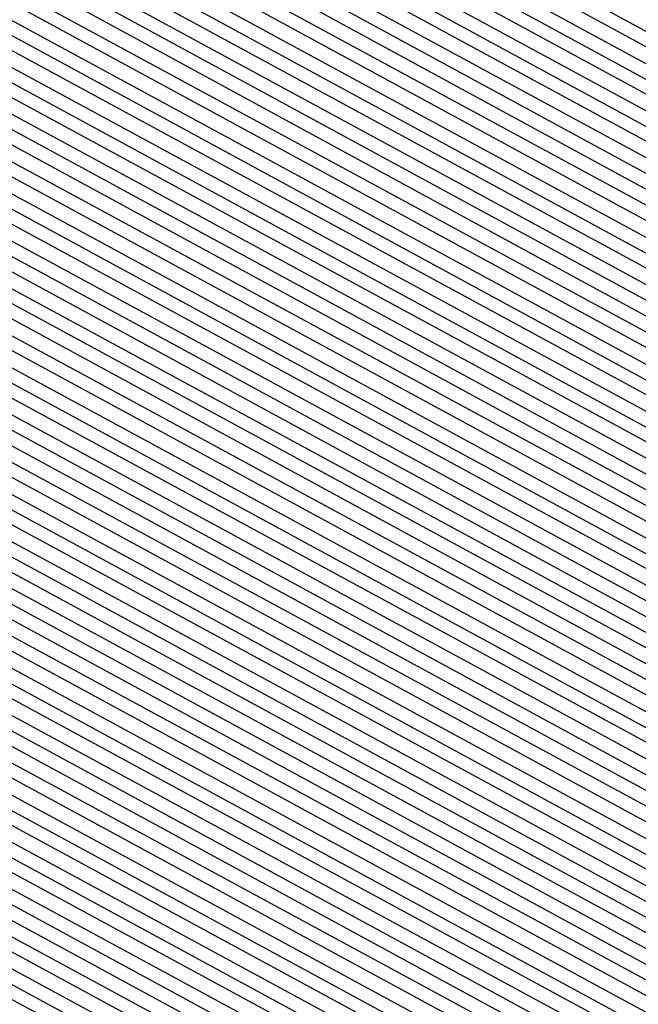
# Model space of a CAD drawing. Units: inches. Extents: x 878723 to 881363, y 7342778 to 7345418.
# Drawn here: x 880025 to 880026, y 7344407 to 7344409 of the extents above; entities that cross this region are included whole.
import ezdxf

# ---------------------------------------------------------------- set-up
doc = ezdxf.new("R2010")
doc.units = ezdxf.units.IN
doc.header["$MEASUREMENT"] = 0
doc.layers.add('Contour_87877342', color=7, linetype='Continuous', true_color=0xa0d95b)

msp = doc.modelspace()

# ---------------------------------------------------------------- linework, layer by layer
at = {"layer": 'Contour_87877342'}
for points in [[(880038.0499, 7344411.9054, 3036), (880038.0158, 7344411.8859, 3036), (880032.0831, 7344407.8869, 3036), (880028.0499, 7344406.1242, 3036), (880024.2926, 7344408.1652, 3036), (880019.4977, 7344410.4699, 3036), (880018.0499, 7344411.1974, 3036), (880017.5543, 7344411.422, 3036), (880017.2052, 7344411.9201, 3036), (880017.3395, 7344412.6281, 3036), (880018.0499, 7344418.6193, 3036), (880018.5211, 7344421.4464, 3036), (880018.4796, 7344421.9201, 3036), (880021.6022, 7344425.4747, 3036), (880022.9132, 7344427.0568, 3036), (880023.4186, 7344427.2863, 3036), (880028.0499, 7344430.0499, 3036), (880031.5338, 7344428.4386, 3036), (880033.858, 7344427.7257, 3036), (880038.0499, 7344424.1759, 3036), (880039.0045, 7344422.8722, 3036), (880039.4318, 7344421.9201, 3036), (880039.3268, 7344420.6408, 3036), (880038.0621, 7344411.9347, 3036)], [(880028.0499, 7344406.1583, 3035), (880024.3146, 7344408.1847, 3035), (880019.4367, 7344410.5333, 3035), (880018.0499, 7344411.2267, 3035), (880017.5739, 7344411.4464, 3035), (880017.2418, 7344411.9201, 3035), (880017.3688, 7344412.5988, 3035), (880018.0499, 7344418.3361, 3035), (880018.5626, 7344421.4074, 3035), (880018.5162, 7344421.9201, 3035), (880021.9049, 7344425.7775, 3035), (880022.9425, 7344427.0275, 3035), (880023.3405, 7344427.213, 3035), (880028.0499, 7344430.0158, 3035), (880031.5924, 7344428.38, 3035), (880033.8263, 7344427.6964, 3035), (880038.0499, 7344424.1173, 3035), (880038.9801, 7344422.8478, 3035), (880039.3976, 7344421.9201, 3035), (880039.2951, 7344420.6749, 3035), (880038.0499, 7344412.1007, 3035), (880038.0206, 7344411.9494, 3035), (880038.0084, 7344411.9201, 3035), (880032.0612, 7344407.9113, 3035)], [(880028.0499, 7344406.1925, 3034), (880024.3366, 7344408.2042, 3034), (880019.3756, 7344410.5919, 3034), (880018.0499, 7344411.2609, 3034), (880017.5958, 7344411.466, 3034), (880017.276, 7344411.9201, 3034), (880017.4005, 7344412.5695, 3034), (880018.0499, 7344418.0578, 3034), (880018.6041, 7344421.3683, 3034), (880018.5529, 7344421.9201, 3034), (880022.2101, 7344426.0802, 3034), (880022.9718, 7344426.9982, 3034), (880023.2648, 7344427.1349, 3034), (880028.0499, 7344429.9865, 3034), (880031.6486, 7344428.3214, 3034), (880033.797, 7344427.6671, 3034), (880038.0499, 7344424.0636, 3034), (880038.9557, 7344422.8234, 3034), (880039.361, 7344421.9201, 3034), (880039.2633, 7344420.7091, 3034), (880038.0499, 7344412.3546, 3034), (880037.9791, 7344411.9933, 3034), (880037.9523, 7344411.9201, 3034), (880032.0368, 7344407.9308, 3034)], [(880028.0499, 7344406.2267, 3033), (880024.3561, 7344408.2286, 3033), (880019.3146, 7344410.6554, 3033), (880018.0499, 7344411.2902, 3033), (880017.6154, 7344411.4855, 3033), (880017.3126, 7344411.9201, 3033), (880017.4298, 7344412.5402, 3033), (880018.0499, 7344417.7745, 3033), (880018.6432, 7344421.3244, 3033), (880018.5895, 7344421.9201, 3033), (880022.5128, 7344426.3829, 3033), (880022.9987, 7344426.9689, 3033), (880023.1867, 7344427.0568, 3033), (880028.0499, 7344429.9523, 3033), (880031.7072, 7344428.2628, 3033), (880033.7653, 7344427.6329, 3033), (880038.0499, 7344424.005, 3033), (880038.9313, 7344422.799, 3033), (880039.3268, 7344421.9201, 3033), (880039.2291, 7344420.7384, 3033), (880038.0499, 7344412.6134, 3033), (880037.9352, 7344412.0324, 3033), (880037.8961, 7344411.9201, 3033), (880032.0148, 7344407.9552, 3033)], [(880028.0499, 7344406.256, 3032), (880024.3781, 7344408.2482, 3032), (880019.2535, 7344410.714, 3032), (880018.0499, 7344411.3195, 3032), (880017.6373, 7344411.5099, 3032), (880017.3493, 7344411.9201, 3032), (880017.4591, 7344412.5109, 3032), (880018.0499, 7344417.4913, 3032), (880018.6847, 7344421.2853, 3032), (880018.6261, 7344421.9201, 3032), (880022.818, 7344426.6857, 3032), (880023.028, 7344426.9445, 3032), (880023.1085, 7344426.9786, 3032), (880028.0499, 7344429.923, 3032), (880031.7658, 7344428.2042, 3032), (880033.7335, 7344427.6036, 3032), (880038.0499, 7344423.9464, 3032), (880038.9069, 7344422.7794, 3032), (880039.2926, 7344421.9201, 3032), (880039.1974, 7344420.7726, 3032), (880038.0499, 7344412.8673, 3032), (880037.8937, 7344412.0763, 3032), (880037.84, 7344411.9201, 3032), (880031.9928, 7344407.9796, 3032)], [(880028.0499, 7344406.2902, 3031), (880024.4, 7344408.2677, 3031), (880019.1925, 7344410.7775, 3031), (880018.0499, 7344411.3488, 3031), (880017.6593, 7344411.5294, 3031), (880017.3834, 7344411.9201, 3031), (880017.4884, 7344412.4816, 3031), (880018.0499, 7344417.2081, 3031), (880018.7238, 7344421.2462, 3031), (880018.6627, 7344421.9201, 3031), (880023.0548, 7344426.9152, 3031), (880028.0499, 7344429.8937, 3031), (880031.8243, 7344428.1456, 3031), (880033.7042, 7344427.5744, 3031), (880038.0499, 7344423.8927, 3031), (880038.8825, 7344422.755, 3031), (880039.256, 7344421.9201, 3031), (880039.1657, 7344420.8068, 3031), (880038.0499, 7344413.1212, 3031), (880037.8522, 7344412.1203, 3031), (880037.7814, 7344411.9201, 3031), (880031.9684, 7344407.9992, 3031)], [(880028.0499, 7344406.3244, 3030), (880024.422, 7344408.2921, 3030), (880019.1315, 7344410.8361, 3030), (880018.0499, 7344411.3781, 3030), (880017.6788, 7344411.549, 3030), (880017.4201, 7344411.9201, 3030), (880017.5201, 7344412.4523, 3030), (880018.0499, 7344416.9298, 3030), (880018.7653, 7344421.2072, 3030), (880018.6993, 7344421.9201, 3030), (880023.0743, 7344426.8956, 3030), (880028.0499, 7344429.8595, 3030), (880031.8829, 7344428.087, 3030), (880033.6725, 7344427.5402, 3030), (880038.0499, 7344423.8341, 3030), (880038.858, 7344422.7306, 3030), (880039.2218, 7344421.9201, 3030), (880039.1339, 7344420.8361, 3030), (880038.0499, 7344413.3751, 3030), (880037.8107, 7344412.1593, 3030), (880037.7252, 7344411.9201, 3030), (880031.9464, 7344408.0236, 3030)], [(880028.0499, 7344406.3585, 3029), (880024.4415, 7344408.3117, 3029), (880019.0704, 7344410.8995, 3029), (880018.0499, 7344411.4122, 3029), (880017.7008, 7344411.5685, 3029), (880017.4542, 7344411.9201, 3029), (880017.5494, 7344412.423, 3029), (880018.0499, 7344416.6466, 3029), (880018.8043, 7344421.1632, 3029), (880018.736, 7344421.9201, 3029), (880023.0939, 7344426.8761, 3029), (880028.0499, 7344429.8302, 3029), (880031.9391, 7344428.0285, 3029), (880033.6408, 7344427.5109, 3029), (880038.0499, 7344423.7755, 3029), (880038.8336, 7344422.7062, 3029), (880039.1876, 7344421.9201, 3029), (880039.0997, 7344420.8703, 3029), (880038.0499, 7344413.6339, 3029), (880037.7667, 7344412.2033, 3029), (880037.6691, 7344411.9201, 3029), (880031.9244, 7344408.048, 3029)], [(880028.0499, 7344406.3878, 3028), (880024.4635, 7344408.3361, 3028), (880019.0094, 7344410.9581, 3028), (880018.0499, 7344411.4415, 3028), (880017.7203, 7344411.5929, 3028), (880017.4909, 7344411.9201, 3028), (880017.5787, 7344412.3888, 3028), (880018.0499, 7344416.3634, 3028), (880018.8458, 7344421.1242, 3028), (880018.7726, 7344421.9201, 3028), (880023.1134, 7344426.8566, 3028), (880028.0499, 7344429.796, 3028), (880031.9977, 7344427.9699, 3028), (880033.6115, 7344427.4816, 3028), (880038.0499, 7344423.7169, 3028), (880038.8092, 7344422.6818, 3028), (880039.151, 7344421.9201, 3028), (880039.068, 7344420.8995, 3028), (880038.0499, 7344413.8878, 3028), (880037.7252, 7344412.2423, 3028), (880037.6105, 7344411.9201, 3028), (880031.9, 7344408.0675, 3028)], [(880028.0499, 7344406.422, 3027), (880024.4855, 7344408.3556, 3027), (880018.9508, 7344411.0216, 3027), (880018.0499, 7344411.4708, 3027), (880017.7423, 7344411.6124, 3027), (880017.525, 7344411.9201, 3027), (880017.608, 7344412.3595, 3027), (880018.0499, 7344416.0851, 3027), (880018.8849, 7344421.0851, 3027), (880018.8117, 7344421.9201, 3027), (880023.1329, 7344426.837, 3027), (880028.0499, 7344429.7667, 3027), (880032.0563, 7344427.9161, 3027), (880033.5797, 7344427.4474, 3027), (880038.0499, 7344423.6632, 3027), (880038.7872, 7344422.6574, 3027), (880039.1168, 7344421.9201, 3027), (880039.0363, 7344420.9337, 3027), (880038.0499, 7344414.1417, 3027), (880037.6837, 7344412.2863, 3027), (880037.5543, 7344411.9201, 3027), (880031.8781, 7344408.0919, 3027)], [(880028.0499, 7344406.4562, 3026), (880024.505, 7344408.3751, 3026), (880018.8898, 7344411.0802, 3026), (880018.0499, 7344411.5001, 3026), (880017.7618, 7344411.632, 3026), (880017.5617, 7344411.9201, 3026), (880017.6373, 7344412.3302, 3026), (880018.0499, 7344415.8019, 3026), (880018.9264, 7344421.046, 3026), (880018.8483, 7344421.9201, 3026), (880023.1525, 7344426.8175, 3026), (880028.0499, 7344429.7374, 3026), (880032.1149, 7344427.8576, 3026), (880033.548, 7344427.4181, 3026), (880038.0499, 7344423.6046, 3026), (880038.7628, 7344422.6329, 3026), (880039.0826, 7344421.9201, 3026), (880039.0045, 7344420.9679, 3026), (880038.0499, 7344414.3956, 3026), (880037.6422, 7344412.3302, 3026), (880037.4982, 7344411.9201, 3026), (880031.8536, 7344408.1163, 3026)], [(880028.0499, 7344406.4855, 3025), (880024.527, 7344408.3995, 3025), (880018.8287, 7344411.1437, 3025), (880018.0499, 7344411.5343, 3025), (880017.7838, 7344411.6515, 3025), (880017.5958, 7344411.9201, 3025), (880017.6691, 7344412.3009, 3025), (880018.0499, 7344415.5187, 3025), (880018.9655, 7344421.0021, 3025), (880018.8849, 7344421.9201, 3025), (880023.172, 7344426.798, 3025), (880028.0499, 7344429.7033, 3025), (880032.171, 7344427.799, 3025), (880033.5187, 7344427.3888, 3025), (880038.0499, 7344423.546, 3025), (880038.7384, 7344422.6085, 3025), (880039.046, 7344421.9201, 3025), (880038.9703, 7344420.9972, 3025), (880038.0499, 7344414.6544, 3025), (880037.5983, 7344412.3693, 3025), (880037.442, 7344411.9201, 3025), (880031.8317, 7344408.1359, 3025)], [(880028.0499, 7344406.5197, 3024), (880024.549, 7344408.4191, 3024), (880018.7677, 7344411.2023, 3024), (880018.0499, 7344411.5636, 3024), (880017.8034, 7344411.6759, 3024), (880017.6325, 7344411.9201, 3024), (880017.6984, 7344412.2716, 3024), (880018.0499, 7344415.2355, 3024), (880019.007, 7344420.963, 3024), (880018.9215, 7344421.9201, 3024), (880023.1915, 7344426.7785, 3024), (880028.0499, 7344429.674, 3024), (880032.2296, 7344427.7404, 3024), (880033.4869, 7344427.3546, 3024), (880038.0499, 7344423.4923, 3024), (880038.714, 7344422.5841, 3024), (880039.0118, 7344421.9201, 3024), (880038.9386, 7344421.0314, 3024), (880038.0499, 7344414.9083, 3024), (880037.5568, 7344412.4132, 3024), (880037.3834, 7344411.9201, 3024), (880031.8097, 7344408.1603, 3024)], [(880028.0499, 7344406.5538, 3023), (880024.5709, 7344408.4386, 3023), (880018.7067, 7344411.2658, 3023), (880018.0499, 7344411.5929, 3023), (880017.8253, 7344411.6954, 3023), (880017.6666, 7344411.9201, 3023), (880017.7277, 7344412.2423, 3023), (880018.0499, 7344414.9572, 3023), (880019.046, 7344420.924, 3023), (880018.9581, 7344421.9201, 3023), (880023.2111, 7344426.7589, 3023), (880028.0499, 7344429.6447, 3023), (880032.2882, 7344427.6818, 3023), (880033.4552, 7344427.3253, 3023), (880038.0499, 7344423.4337, 3023), (880038.6896, 7344422.5597, 3023), (880038.9777, 7344421.9201, 3023), (880038.9069, 7344421.0656, 3023), (880038.0499, 7344415.1622, 3023), (880037.5153, 7344412.4572, 3023), (880037.3273, 7344411.9201, 3023), (880031.7853, 7344408.1847, 3023)], [(880028.0499, 7344406.588, 3022), (880024.5905, 7344408.463, 3022), (880018.6456, 7344411.3244, 3022), (880018.0499, 7344411.6222, 3022), (880017.8473, 7344411.715, 3022), (880017.7033, 7344411.9201, 3022), (880017.757, 7344412.213, 3022), (880018.0499, 7344414.674, 3022), (880019.0875, 7344420.8849, 3022), (880018.9948, 7344421.9201, 3022), (880023.2306, 7344426.7394, 3022), (880028.0499, 7344429.6105, 3022), (880032.3468, 7344427.6232, 3022), (880033.4259, 7344427.296, 3022), (880038.0499, 7344423.3751, 3022), (880038.6652, 7344422.5353, 3022), (880038.941, 7344421.9201, 3022), (880038.8751, 7344421.0949, 3022), (880038.0499, 7344415.4161, 3022), (880037.4738, 7344412.4962, 3022), (880037.2711, 7344411.9201, 3022), (880031.7633, 7344408.2091, 3022)], [(880028.0499, 7344406.6173, 3021), (880024.6124, 7344408.4826, 3021), (880018.5846, 7344411.3878, 3021), (880018.0499, 7344411.6515, 3021), (880017.8668, 7344411.7394, 3021), (880017.7399, 7344411.9201, 3021), (880017.7887, 7344412.1837, 3021), (880018.0499, 7344414.3908, 3021), (880019.1266, 7344420.841, 3021), (880019.0314, 7344421.9201, 3021), (880023.2501, 7344426.7199, 3021), (880028.0499, 7344429.5812, 3021), (880032.4054, 7344427.5646, 3021), (880033.3942, 7344427.2619, 3021), (880038.0499, 7344423.3214, 3021), (880038.6408, 7344422.5109, 3021), (880038.9069, 7344421.9201, 3021), (880038.8409, 7344421.129, 3021), (880038.0499, 7344415.6749, 3021), (880037.4298, 7344412.5402, 3021), (880037.2125, 7344411.9201, 3021), (880031.7413, 7344408.2286, 3021)], [(880028.0499, 7344406.6515, 3020), (880024.6344, 7344408.5021, 3020), (880018.5236, 7344411.4464, 3020), (880018.0499, 7344411.6857, 3020), (880017.8888, 7344411.7589, 3020), (880017.7741, 7344411.9201, 3020), (880017.818, 7344412.1544, 3020), (880018.0499, 7344414.1076, 3020), (880019.1681, 7344420.8019, 3020), (880019.068, 7344421.9201, 3020), (880023.2697, 7344426.7003, 3020), (880028.0499, 7344429.547, 3020), (880032.4616, 7344427.506, 3020), (880033.3624, 7344427.2326, 3020), (880038.0499, 7344423.2628, 3020), (880038.6163, 7344422.4865, 3020), (880038.8727, 7344421.9201, 3020), (880038.8092, 7344421.1583, 3020), (880038.0499, 7344415.9288, 3020), (880037.3883, 7344412.5792, 3020), (880037.1564, 7344411.9201, 3020), (880031.7169, 7344408.2531, 3020)], [(880028.0499, 7344406.6857, 3019), (880024.6564, 7344408.5265, 3019), (880018.4625, 7344411.5099, 3019), (880018.0499, 7344411.715, 3019), (880017.9083, 7344411.7785, 3019), (880017.8107, 7344411.9201, 3019), (880017.8473, 7344412.1203, 3019), (880018.0499, 7344413.8292, 3019), (880019.2072, 7344420.7628, 3019), (880019.1046, 7344421.9201, 3019), (880023.2892, 7344426.6808, 3019), (880028.0499, 7344429.5177, 3019), (880032.5201, 7344427.4474, 3019), (880033.3331, 7344427.2033, 3019), (880038.0499, 7344423.2042, 3019), (880038.5919, 7344422.462, 3019), (880038.8361, 7344421.9201, 3019), (880038.7775, 7344421.1925, 3019), (880038.0499, 7344416.1828, 3019), (880037.3468, 7344412.6232, 3019), (880037.1002, 7344411.9201, 3019), (880031.695, 7344408.2775, 3019)], [(880028.0499, 7344406.7199, 3018), (880024.6759, 7344408.546, 3018), (880018.4015, 7344411.5685, 3018), (880018.0499, 7344411.7443, 3018), (880017.9303, 7344411.798, 3018), (880017.8449, 7344411.9201, 3018), (880017.8766, 7344412.091, 3018), (880018.0499, 7344413.546, 3018), (880019.2487, 7344420.7189, 3018), (880019.1412, 7344421.9201, 3018), (880023.3087, 7344426.6613, 3018), (880028.0499, 7344429.4884, 3018), (880032.5787, 7344427.3937, 3018), (880033.3014, 7344427.1691, 3018), (880038.0499, 7344423.1456, 3018), (880038.57, 7344422.4376, 3018), (880038.8019, 7344421.9201, 3018), (880038.7457, 7344421.2267, 3018), (880038.0499, 7344416.4367, 3018), (880037.3053, 7344412.6671, 3018), (880037.0441, 7344411.9201, 3018), (880031.6705, 7344408.297, 3018)], [(880028.0499, 7344406.7492, 3017), (880024.6979, 7344408.5704, 3017), (880018.3405, 7344411.632, 3017), (880017.9498, 7344411.8224, 3017), (880017.8815, 7344411.9201, 3017), (880017.9083, 7344412.0617, 3017), (880018.0499, 7344413.2628, 3017), (880019.2902, 7344420.6798, 3017), (880019.1779, 7344421.9201, 3017), (880023.3283, 7344426.6417, 3017), (880028.0499, 7344429.4542, 3017), (880032.6373, 7344427.3351, 3017), (880033.2697, 7344427.1398, 3017), (880038.0499, 7344423.0919, 3017), (880038.5455, 7344422.4132, 3017), (880038.7677, 7344421.9201, 3017), (880038.7116, 7344421.256, 3017), (880038.0499, 7344416.6954, 3017), (880037.2638, 7344412.7062, 3017), (880036.9855, 7344411.9201, 3017), (880031.6486, 7344408.3214, 3017)], [(880028.0499, 7344406.7833, 3016), (880024.7199, 7344408.59, 3016), (880018.2794, 7344411.6906, 3016), (880018.0499, 7344411.8078, 3016), (880017.9718, 7344411.8419, 3016), (880017.9157, 7344411.9201, 3016), (880017.9376, 7344412.0324, 3016), (880018.0499, 7344412.9796, 3016), (880019.3292, 7344420.6408, 3016), (880019.2145, 7344421.9201, 3016), (880023.3478, 7344426.6222, 3016), (880028.0499, 7344429.4249, 3016), (880032.6935, 7344427.2765, 3016), (880033.2404, 7344427.1105, 3016), (880038.0499, 7344423.0333, 3016), (880038.5211, 7344422.3888, 3016), (880038.7311, 7344421.9201, 3016), (880038.6798, 7344421.2902, 3016), (880038.0499, 7344416.9494, 3016), (880037.2199, 7344412.7501, 3016), (880036.9293, 7344411.9201, 3016), (880031.6266, 7344408.3458, 3016)], [(880028.0499, 7344406.8175, 3015), (880024.7418, 7344408.6095, 3015), (880018.2184, 7344411.754, 3015), (880018.0499, 7344411.837, 3015), (880017.9913, 7344411.8615, 3015), (880017.9523, 7344411.9201, 3015), (880017.9669, 7344412.0031, 3015), (880018.0499, 7344412.7013, 3015), (880019.3707, 7344420.6017, 3015), (880019.2511, 7344421.9201, 3015), (880023.3673, 7344426.6027, 3015), (880028.0499, 7344429.3908, 3015), (880032.7521, 7344427.2179, 3015), (880033.2086, 7344427.0763, 3015), (880038.0499, 7344422.9747, 3015), (880038.4967, 7344422.3644, 3015), (880038.6969, 7344421.9201, 3015), (880038.6481, 7344421.3244, 3015), (880038.0499, 7344417.2033, 3015), (880037.1784, 7344412.7892, 3015), (880036.8732, 7344411.9201, 3015), (880031.6022, 7344408.3654, 3015)], [(880028.0499, 7344406.8517, 3014), (880024.7614, 7344408.6339, 3014), (880018.1574, 7344411.8126, 3014), (880018.0499, 7344411.8663, 3014), (880018.0133, 7344411.881, 3014), (880017.9865, 7344411.9201, 3014), (880017.9962, 7344411.9738, 3014), (880018.0499, 7344412.4181, 3014), (880019.4098, 7344420.5578, 3014), (880019.2877, 7344421.9201, 3014), (880023.3868, 7344426.5831, 3014), (880028.0499, 7344429.3615, 3014), (880032.8107, 7344427.1593, 3014), (880033.1769, 7344427.047, 3014), (880038.0499, 7344422.921, 3014), (880038.4723, 7344422.34, 3014), (880038.6627, 7344421.9201, 3014), (880038.6163, 7344421.3536, 3014), (880038.0499, 7344417.4572, 3014), (880037.1368, 7344412.8331, 3014), (880036.8146, 7344411.9201, 3014), (880031.5802, 7344408.3898, 3014)], [(880028.0499, 7344406.881, 3013), (880024.7833, 7344408.6535, 3013), (880018.0963, 7344411.8712, 3013), (880018.0328, 7344411.9054, 3013), (880018.0231, 7344411.9201, 3013), (880018.028, 7344411.9445, 3013), (880018.0499, 7344412.1349, 3013), (880019.4513, 7344420.5187, 3013), (880019.3243, 7344421.9201, 3013), (880023.4064, 7344426.5636, 3013), (880028.0499, 7344429.3322, 3013), (880032.8693, 7344427.1007, 3013), (880033.1476, 7344427.0177, 3013), (880038.0499, 7344422.8624, 3013), (880038.4479, 7344422.3204, 3013), (880038.6261, 7344421.9201, 3013), (880038.5822, 7344421.3878, 3013), (880038.0499, 7344417.716, 3013), (880037.0953, 7344412.8771, 3013), (880036.7584, 7344411.9201, 3013), (880031.5558, 7344408.4142, 3013)], [(880028.0499, 7344406.9152, 3012), (880024.8053, 7344408.673, 3012), (880018.0646, 7344411.9201, 3012), (880018.0621, 7344411.9347, 3012), (880019.4904, 7344420.4796, 3012), (880019.361, 7344421.9201, 3012), (880023.4259, 7344426.5441, 3012), (880028.0499, 7344429.298, 3012), (880032.9279, 7344427.0421, 3012), (880033.1159, 7344426.9835, 3012), (880038.0499, 7344422.8038, 3012), (880038.4235, 7344422.296, 3012), (880038.5919, 7344421.9201, 3012), (880038.5504, 7344421.4171, 3012), (880038.0499, 7344417.9699, 3012), (880037.0514, 7344412.9161, 3012), (880036.7023, 7344411.9201, 3012), (880031.5338, 7344408.4337, 3012)], [(880028.0499, 7344406.9494, 3011), (880024.8248, 7344408.6974, 3011), (880018.1305, 7344411.9201, 3011), (880018.1207, 7344411.9884, 3011), (880019.5319, 7344420.4406, 3011), (880019.3976, 7344421.9201, 3011), (880023.4454, 7344426.5245, 3011), (880028.0499, 7344429.2687, 3011), (880032.984, 7344426.9835, 3011), (880033.0841, 7344426.9542, 3011), (880038.0499, 7344422.7453, 3011), (880038.3991, 7344422.2716, 3011), (880038.5577, 7344421.9201, 3011), (880038.5187, 7344421.4513, 3011), (880038.0499, 7344418.2238, 3011), (880037.0099, 7344412.9601, 3011), (880036.6461, 7344411.9201, 3011), (880031.5118, 7344408.4581, 3011)], [(880028.0499, 7344406.9786, 3010), (880024.8468, 7344408.7169, 3010), (880018.1964, 7344411.9201, 3010), (880018.1769, 7344412.047, 3010), (880019.5709, 7344420.3966, 3010), (880019.4342, 7344421.9201, 3010), (880023.465, 7344426.505, 3010), (880028.0499, 7344429.2345, 3010), (880033.0426, 7344426.9249, 3010), (880033.0548, 7344426.9249, 3010), (880038.0499, 7344422.6915, 3010), (880038.3746, 7344422.2472, 3010), (880038.5211, 7344421.9201, 3010), (880038.4869, 7344421.4855, 3010), (880038.0499, 7344418.4826, 3010), (880036.9684, 7344413.004, 3010), (880036.5875, 7344411.9201, 3010), (880031.4874, 7344408.4826, 3010)], [(880028.0499, 7344407.0128, 3009), (880024.8688, 7344408.7365, 3009), (880018.2623, 7344411.9201, 3009), (880018.233, 7344412.1007, 3009), (880019.6124, 7344420.3576, 3009), (880019.4708, 7344421.9201, 3009), (880023.4845, 7344426.4855, 3009), (880028.0499, 7344429.2052, 3009), (880033.0304, 7344426.9005, 3009), (880033.3795, 7344426.5929, 3009), (880038.0499, 7344422.6329, 3009), (880038.3502, 7344422.2228, 3009), (880038.4869, 7344421.9201, 3009), (880038.4528, 7344421.5148, 3009), (880038.0499, 7344418.7365, 3009), (880036.9269, 7344413.0431, 3009), (880036.5314, 7344411.9201, 3009), (880031.4655, 7344408.507, 3009)], [(880028.0499, 7344407.047, 3008), (880024.8908, 7344408.7609, 3008), (880018.3283, 7344411.9201, 3008), (880018.2892, 7344412.1593, 3008), (880019.6515, 7344420.3185, 3008), (880019.5075, 7344421.9201, 3008), (880023.504, 7344426.466, 3008), (880028.0499, 7344429.1759, 3008), (880033.0109, 7344426.881, 3008), (880033.7531, 7344426.2169, 3008), (880038.0499, 7344422.5744, 3008), (880038.3283, 7344422.1984, 3008), (880038.4528, 7344421.9201, 3008), (880038.421, 7344421.549, 3008), (880038.0499, 7344418.9904, 3008), (880036.8829, 7344413.087, 3008), (880036.4752, 7344411.9201, 3008), (880031.4435, 7344408.5265, 3008)], [(880028.0499, 7344407.0812, 3007), (880024.9103, 7344408.7804, 3007), (880018.3942, 7344411.9201, 3007), (880018.3453, 7344412.2179, 3007), (880019.693, 7344420.2794, 3007), (880019.5441, 7344421.9201, 3007), (880023.5236, 7344426.4464, 3007), (880028.0499, 7344429.1417, 3007), (880032.9889, 7344426.8566, 3007), (880034.1266, 7344425.841, 3007), (880038.0499, 7344422.5206, 3007), (880038.3038, 7344422.174, 3007), (880038.4161, 7344421.9201, 3007), (880038.3893, 7344421.5831, 3007), (880038.0499, 7344419.2443, 3007), (880036.8414, 7344413.1261, 3007), (880036.4166, 7344411.9201, 3007), (880031.4191, 7344408.5509, 3007)], [(880028.0499, 7344407.1105, 3006), (880024.9323, 7344408.8048, 3006), (880018.4601, 7344411.9201, 3006), (880018.4015, 7344412.2716, 3006), (880019.7321, 7344420.2355, 3006), (880019.5831, 7344421.9201, 3006), (880023.5431, 7344426.4269, 3006), (880028.0499, 7344429.1124, 3006), (880032.9669, 7344426.837, 3006), (880034.5026, 7344425.4699, 3006), (880038.0499, 7344422.462, 3006), (880038.2794, 7344422.1495, 3006), (880038.382, 7344421.9201, 3006), (880038.3576, 7344421.6124, 3006), (880038.0499, 7344419.5031, 3006), (880036.7999, 7344413.1701, 3006), (880036.3605, 7344411.9201, 3006), (880031.3971, 7344408.5753, 3006)], [(880028.0499, 7344407.1447, 3005), (880024.9542, 7344408.8244, 3005), (880018.5236, 7344411.9201, 3005), (880018.4601, 7344412.3302, 3005), (880019.7736, 7344420.1964, 3005), (880019.6198, 7344421.9201, 3005), (880023.5626, 7344426.4074, 3005), (880028.0499, 7344429.0783, 3005), (880032.945, 7344426.8175, 3005), (880034.8761, 7344425.0939, 3005), (880038.0499, 7344422.4035, 3005), (880038.255, 7344422.1251, 3005), (880038.3478, 7344421.9201, 3005), (880038.3234, 7344421.6466, 3005), (880038.0499, 7344419.757, 3005), (880036.7584, 7344413.214, 3005), (880036.3043, 7344411.9201, 3005), (880031.3727, 7344408.5949, 3005)], [(880028.0499, 7344407.1788, 3004), (880024.9762, 7344408.8439, 3004), (880018.5895, 7344411.9201, 3004), (880018.5162, 7344412.3839, 3004), (880019.8126, 7344420.1574, 3004), (880019.6564, 7344421.9201, 3004), (880023.5822, 7344426.3878, 3004), (880028.0499, 7344429.049, 3004), (880032.9254, 7344426.7931, 3004), (880035.2496, 7344424.7179, 3004), (880038.0499, 7344422.3497, 3004), (880038.2306, 7344422.1007, 3004), (880038.3112, 7344421.9201, 3004), (880038.2916, 7344421.6759, 3004), (880038.0499, 7344420.0109, 3004), (880036.7145, 7344413.2531, 3004), (880036.2482, 7344411.9201, 3004), (880031.3507, 7344408.6193, 3004)], [(880028.0499, 7344407.213, 3003), (880024.9957, 7344408.8683, 3003), (880018.6554, 7344411.9201, 3003), (880018.5724, 7344412.4425, 3003), (880019.8541, 7344420.1183, 3003), (880019.693, 7344421.9201, 3003), (880023.6017, 7344426.3683, 3003), (880028.0499, 7344429.0197, 3003), (880032.9034, 7344426.7736, 3003), (880035.6256, 7344424.3468, 3003), (880038.0499, 7344422.2911, 3003), (880038.2062, 7344422.0763, 3003), (880038.277, 7344421.9201, 3003), (880038.2599, 7344421.7101, 3003), (880038.0499, 7344420.2648, 3003), (880036.673, 7344413.297, 3003), (880036.1896, 7344411.9201, 3003), (880031.3287, 7344408.6437, 3003)], [(880028.0499, 7344407.2423, 3002), (880025.0177, 7344408.8878, 3002), (880018.7213, 7344411.9201, 3002), (880018.6285, 7344412.5011, 3002), (880019.8956, 7344420.0744, 3002), (880019.7296, 7344421.9201, 3002), (880023.6212, 7344426.3488, 3002), (880028.0499, 7344428.9855, 3002), (880032.8815, 7344426.754, 3002), (880035.9992, 7344423.9708, 3002), (880038.0499, 7344422.2326, 3002), (880038.1818, 7344422.0519, 3002), (880038.2428, 7344421.9201, 3002), (880038.2282, 7344421.7443, 3002), (880038.0499, 7344420.5236, 3002), (880036.6315, 7344413.341, 3002), (880036.1334, 7344411.9201, 3002), (880031.3043, 7344408.6632, 3002)], [(880028.0499, 7344407.2765, 3001), (880025.0397, 7344408.9074, 3001), (880018.7872, 7344411.9201, 3001), (880018.6847, 7344412.5548, 3001), (880019.9347, 7344420.0353, 3001), (880019.7662, 7344421.9201, 3001), (880023.6408, 7344426.3292, 3001), (880028.0499, 7344428.9562, 3001), (880032.8595, 7344426.7296, 3001), (880036.3727, 7344423.5949, 3001), (880038.0499, 7344422.174, 3001), (880038.1574, 7344422.0275, 3001), (880038.2062, 7344421.9201, 3001), (880038.194, 7344421.7736, 3001), (880038.0499, 7344420.7775, 3001), (880036.59, 7344413.38, 3001), (880036.0773, 7344411.9201, 3001), (880031.2824, 7344408.6876, 3001)], [(880028.0499, 7344407.3107, 3000), (880025.0617, 7344408.9318, 3000), (880018.8532, 7344411.9201, 3000), (880018.7409, 7344412.6134, 3000), (880019.9762, 7344419.9962, 3000), (880019.8029, 7344421.9201, 3000), (880023.6603, 7344426.3097, 3000), (880028.0499, 7344428.9269, 3000), (880032.84, 7344426.7101, 3000), (880036.7462, 7344423.2238, 3000), (880038.0499, 7344422.1203, 3000), (880038.1329, 7344422.0031, 3000), (880038.172, 7344421.9201, 3000), (880038.1622, 7344421.8078, 3000), (880038.0499, 7344421.0314, 3000), (880036.5485, 7344413.424, 3000), (880036.0187, 7344411.9201, 3000), (880031.2604, 7344408.712, 3000)], [(880028.0499, 7344407.3449, 2999), (880025.0812, 7344408.9513, 2999), (880018.9191, 7344411.9201, 2999), (880018.7994, 7344412.6671, 2999), (880020.0153, 7344419.9523, 2999), (880019.8395, 7344421.9201, 2999), (880023.6798, 7344426.2902, 2999), (880028.0499, 7344428.8927, 2999), (880032.818, 7344426.6857, 2999), (880037.1222, 7344422.8478, 2999), (880038.0499, 7344422.0617, 2999), (880038.111, 7344421.9786, 2999), (880038.1378, 7344421.9201, 2999), (880038.1305, 7344421.8419, 2999), (880038.0499, 7344421.2853, 2999), (880036.5045, 7344413.463, 2999), (880035.9625, 7344411.9201, 2999), (880031.236, 7344408.7316, 2999)], [(880028.0499, 7344407.3742, 2998), (880025.1032, 7344408.9757, 2998), (880018.985, 7344411.9201, 2998), (880018.8556, 7344412.7257, 2998), (880020.0568, 7344419.9132, 2998), (880019.8761, 7344421.9201, 2998), (880023.6993, 7344426.2706, 2998), (880028.0499, 7344428.8634, 2998), (880032.796, 7344426.6661, 2998), (880037.4957, 7344422.4767, 2998), (880038.0499, 7344422.0031, 2998), (880038.0866, 7344421.9542, 2998), (880038.1012, 7344421.9201, 2998), (880038.0988, 7344421.8712, 2998), (880038.0499, 7344421.5441, 2998), (880036.463, 7344413.507, 2998), (880035.9064, 7344411.9201, 2998), (880031.214, 7344408.756, 2998)], [(880028.0499, 7344407.4083, 2997), (880025.1251, 7344408.9953, 2997), (880019.0485, 7344411.9201, 2997), (880018.9118, 7344412.7794, 2997), (880020.0958, 7344419.8742, 2997), (880019.9127, 7344421.9201, 2997), (880023.7189, 7344426.2511, 2997), (880028.0499, 7344428.8292, 2997), (880032.7741, 7344426.6466, 2997), (880037.8693, 7344422.1007, 2997), (880038.0499, 7344421.9494, 2997), (880038.067, 7344421.9201, 2997), (880038.0499, 7344421.798, 2997), (880036.4215, 7344413.5509, 2997), (880035.8502, 7344411.9201, 2997), (880031.1896, 7344408.7804, 2997)], [(880028.0499, 7344407.4425, 2996), (880025.1471, 7344409.0148, 2996), (880019.1144, 7344411.9201, 2996), (880018.9679, 7344412.838, 2996), (880020.1373, 7344419.8351, 2996), (880019.9493, 7344421.9201, 2996), (880023.7384, 7344426.2316, 2996), (880028.0499, 7344428.7999, 2996), (880032.7545, 7344426.6222, 2996), (880038.0255, 7344421.9201, 2996), (880038.0182, 7344421.8859, 2996), (880036.38, 7344413.59, 2996), (880035.7916, 7344411.9201, 2996), (880031.1676, 7344408.7999, 2996)], [(880028.0499, 7344407.4767, 2995), (880025.1666, 7344409.0392, 2995), (880019.1803, 7344411.9201, 2995), (880019.0241, 7344412.8966, 2995), (880020.1764, 7344419.7911, 2995), (880019.986, 7344421.9201, 2995), (880023.7579, 7344426.212, 2995), (880028.0499, 7344428.7706, 2995), (880032.7326, 7344426.6027, 2995), (880037.9816, 7344421.9201, 2995), (880037.9547, 7344421.8224, 2995), (880036.3361, 7344413.6339, 2995), (880035.7355, 7344411.9201, 2995), (880031.1456, 7344408.8244, 2995)], [(880028.0499, 7344407.506, 2994), (880025.1886, 7344409.0587, 2994), (880019.2462, 7344411.9201, 2994), (880019.0802, 7344412.9503, 2994), (880020.2179, 7344419.7521, 2994), (880020.0226, 7344421.9201, 2994), (880023.7775, 7344426.1925, 2994), (880028.0499, 7344428.7365, 2994), (880032.7106, 7344426.5831, 2994), (880037.9352, 7344421.9201, 2994), (880037.8912, 7344421.7638, 2994), (880036.2946, 7344413.673, 2994), (880035.6793, 7344411.9201, 2994), (880031.1212, 7344408.8488, 2994)], [(880028.0499, 7344407.5402, 2993), (880025.2106, 7344409.0783, 2993), (880019.3121, 7344411.9201, 2993), (880019.1388, 7344413.0089, 2993), (880020.257, 7344419.713, 2993), (880020.0592, 7344421.9201, 2993), (880023.797, 7344426.173, 2993), (880028.0499, 7344428.7072, 2993), (880032.691, 7344426.5587, 2993), (880037.8912, 7344421.9201, 2993), (880037.8278, 7344421.7003, 2993), (880036.2531, 7344413.7169, 2993), (880035.6207, 7344411.9201, 2993), (880031.0993, 7344408.8732, 2993)], [(880028.0499, 7344407.5744, 2992), (880025.2301, 7344409.1027, 2992), (880019.3781, 7344411.9201, 2992), (880019.195, 7344413.0626, 2992), (880020.2985, 7344419.674, 2992), (880020.0958, 7344421.9201, 2992), (880023.8165, 7344426.1535, 2992), (880028.0499, 7344428.673, 2992), (880032.6691, 7344426.5392, 2992), (880037.8449, 7344421.9201, 2992), (880037.7667, 7344421.6369, 2992), (880036.2116, 7344413.7609, 2992), (880035.5646, 7344411.9201, 2992), (880031.0773, 7344408.8927, 2992)], [(880028.0499, 7344407.6036, 2991), (880025.2521, 7344409.1222, 2991), (880019.444, 7344411.9201, 2991), (880019.2511, 7344413.1212, 2991), (880020.3375, 7344419.63, 2991), (880020.1325, 7344421.9201, 2991), (880023.8361, 7344426.1339, 2991), (880028.0499, 7344428.6437, 2991), (880032.6471, 7344426.5197, 2991), (880037.8009, 7344421.9201, 2991), (880037.7033, 7344421.5734, 2991), (880036.1676, 7344413.7999, 2991), (880035.5084, 7344411.9201, 2991), (880031.0529, 7344408.9171, 2991)], [(880028.0499, 7344407.6378, 2990), (880025.2741, 7344409.1417, 2990), (880019.5099, 7344411.9201, 2990), (880019.3073, 7344413.1798, 2990), (880020.379, 7344419.591, 2990), (880020.1691, 7344421.9201, 2990), (880023.8556, 7344426.1144, 2990), (880028.0499, 7344428.6144, 2990), (880032.6251, 7344426.4953, 2990), (880037.7545, 7344421.9201, 2990), (880037.6398, 7344421.5099, 2990), (880036.1261, 7344413.8439, 2990), (880035.4523, 7344411.9201, 2990), (880031.0309, 7344408.9415, 2990)], [(880028.0499, 7344407.672, 2989), (880025.296, 7344409.1661, 2989), (880019.5734, 7344411.9201, 2989), (880019.3634, 7344413.2335, 2989), (880020.4181, 7344419.5519, 2989), (880020.2057, 7344421.9201, 2989), (880023.8751, 7344426.0949, 2989), (880028.0499, 7344428.5802, 2989), (880032.6056, 7344426.4757, 2989), (880037.7106, 7344421.9201, 2989), (880037.5787, 7344421.4464, 2989), (880036.0846, 7344413.8878, 2989), (880035.3937, 7344411.9201, 2989), (880031.0065, 7344408.9611, 2989)], [(880028.0499, 7344407.7062, 2988), (880025.3156, 7344409.1857, 2988), (880019.6393, 7344411.9201, 2988), (880019.4196, 7344413.2921, 2988), (880020.4596, 7344419.5128, 2988), (880020.2423, 7344421.9201, 2988), (880023.8947, 7344426.0753, 2988), (880028.0499, 7344428.5509, 2988), (880032.5836, 7344426.4513, 2988), (880037.6642, 7344421.9201, 2988), (880037.5153, 7344421.3829, 2988), (880036.0431, 7344413.9269, 2988), (880035.3375, 7344411.9201, 2988), (880030.9845, 7344408.9855, 2988)]]:
    msp.add_polyline3d(points, close=True, dxfattribs=at)
for points in [[(880039.715, 7344420.255, 3048), (880038.5822, 7344412.4523, 3048), (880038.5333, 7344411.9201, 3048), (880038.3649, 7344411.6027, 3048), (880038.0499, 7344411.3536, 3048), (880036.6046, 7344410.4747, 3048), (880032.359, 7344407.6134, 3048), (880028.0499, 7344405.7335, 3048), (880024.0363, 7344407.9064, 3048), (880020.2301, 7344409.7423, 3048), (880018.0499, 7344410.8312, 3048), (880017.3029, 7344411.173, 3048), (880016.7804, 7344411.9201, 3048), (880016.9806, 7344412.9894, 3048), (880018.0377, 7344421.9103, 3048)], [(880039.7467, 7344420.2208, 3049), (880038.6261, 7344412.4962, 3049), (880038.5724, 7344411.9201, 3049), (880038.3917, 7344411.5783, 3049), (880038.0499, 7344411.3097, 3049), (880036.4874, 7344410.3576, 3049), (880032.381, 7344407.589, 3049), (880028.0499, 7344405.6994, 3049), (880024.0167, 7344407.8869, 3049), (880020.2911, 7344409.6788, 3049), (880018.0499, 7344410.8019, 3049), (880017.2833, 7344411.1535, 3049), (880016.7438, 7344411.9201, 3049), (880016.9513, 7344413.0187, 3049), (880018.0011, 7344421.8712, 3049)], [(880039.7809, 7344420.1915, 3050), (880038.6701, 7344412.5402, 3050), (880038.6115, 7344411.9201, 3050), (880038.4161, 7344411.5538, 3050), (880038.0499, 7344411.2658, 3050), (880036.3678, 7344410.2404, 3050), (880032.403, 7344407.5646, 3050), (880028.0499, 7344405.6652, 3050), (880023.9948, 7344407.8624, 3050), (880020.3522, 7344409.6203, 3050), (880018.0499, 7344410.7726, 3050), (880017.2614, 7344411.1339, 3050), (880016.7096, 7344411.9201, 3050), (880016.922, 7344413.048, 3050), (880017.962, 7344421.8322, 3050)], [(880039.8126, 7344420.1574, 3051), (880038.7116, 7344412.5841, 3051), (880038.653, 7344411.9201, 3051), (880038.443, 7344411.5294, 3051), (880038.0499, 7344411.2169, 3051), (880036.2506, 7344410.1232, 3051), (880032.4274, 7344407.5451, 3051), (880028.0499, 7344405.631, 3051), (880023.9728, 7344407.8429, 3051), (880020.4132, 7344409.5568, 3051), (880018.0499, 7344410.7433, 3051), (880017.2418, 7344411.1095, 3051), (880016.673, 7344411.9201, 3051), (880016.8903, 7344413.0773, 3051), (880017.9254, 7344421.7931, 3051)], [(880039.8444, 7344420.1232, 3052), (880038.7555, 7344412.6281, 3052), (880038.692, 7344411.9201, 3052), (880038.4674, 7344411.5001, 3052), (880038.0499, 7344411.173, 3052), (880036.1334, 7344410.0011, 3052), (880032.4493, 7344407.5206, 3052), (880028.0499, 7344405.6017, 3052), (880023.9508, 7344407.8234, 3052), (880020.4743, 7344409.4982, 3052), (880018.0499, 7344410.7091, 3052), (880017.2199, 7344411.09, 3052), (880016.6388, 7344411.9201, 3052), (880016.861, 7344413.1066, 3052), (880017.8864, 7344421.7589, 3052)], [(880039.8761, 7344420.0939, 3053), (880038.7994, 7344412.6671, 3053), (880038.7311, 7344411.9201, 3053), (880038.4943, 7344411.4757, 3053), (880038.0499, 7344411.1242, 3053), (880036.0162, 7344409.8839, 3053), (880032.4738, 7344407.4962, 3053), (880028.0499, 7344405.5675, 3053), (880023.9313, 7344407.799, 3053), (880020.5328, 7344409.4347, 3053), (880018.0499, 7344410.6798, 3053), (880017.1979, 7344411.0704, 3053), (880016.6022, 7344411.9201, 3053), (880016.8317, 7344413.1408, 3053), (880017.8497, 7344421.7199, 3053)], [(880039.6832, 7344420.2892, 3047), (880038.5382, 7344412.4083, 3047), (880038.4943, 7344411.9201, 3047), (880038.3405, 7344411.632, 3047), (880038.0499, 7344411.4025, 3047), (880036.7218, 7344410.5919, 3047), (880032.3346, 7344407.6329, 3047), (880028.0499, 7344405.7628, 3047), (880024.0582, 7344407.9308, 3047), (880020.1691, 7344409.8009, 3047), (880018.0499, 7344410.8654, 3047), (880017.3248, 7344411.1925, 3047), (880016.8146, 7344411.9201, 3047), (880017.0099, 7344412.9601, 3047), (880018.0499, 7344421.7199, 3047)], [(880039.9103, 7344420.0597, 3054), (880038.8434, 7344412.7111, 3054), (880038.7701, 7344411.9201, 3054), (880038.5187, 7344411.4513, 3054), (880038.0499, 7344411.0802, 3054), (880035.8991, 7344409.7667, 3054), (880032.4957, 7344407.4767, 3054), (880028.0499, 7344405.5333, 3054), (880023.9093, 7344407.7794, 3054), (880020.5939, 7344409.3761, 3054), (880018.0499, 7344410.6505, 3054), (880017.1784, 7344411.046, 3054), (880016.568, 7344411.9201, 3054), (880016.8024, 7344413.1701, 3054), (880017.8107, 7344421.6808, 3054)], [(880039.942, 7344420.0304, 3055), (880038.8849, 7344412.755, 3055), (880038.8092, 7344411.9201, 3055), (880038.5455, 7344411.4269, 3055), (880038.0499, 7344411.0363, 3055), (880035.7794, 7344409.6495, 3055), (880032.5177, 7344407.4523, 3055), (880028.0499, 7344405.4992, 3055), (880023.8873, 7344407.7599, 3055), (880020.6549, 7344409.3126, 3055), (880018.0499, 7344410.6212, 3055), (880017.1564, 7344411.0265, 3055), (880016.5314, 7344411.9201, 3055), (880016.7706, 7344413.1994, 3055), (880017.7741, 7344421.6417, 3055)], [(880039.9738, 7344419.9962, 3056), (880038.9288, 7344412.799, 3056), (880038.8483, 7344411.9201, 3056), (880038.57, 7344411.3976, 3056), (880038.0499, 7344410.9874, 3056), (880035.6622, 7344409.5324, 3056), (880032.5421, 7344407.4279, 3056), (880028.0499, 7344405.4699, 3056), (880023.8654, 7344407.7355, 3056), (880020.7159, 7344409.254, 3056), (880018.0499, 7344410.5919, 3056), (880017.1368, 7344411.007, 3056), (880016.4972, 7344411.9201, 3056), (880016.7413, 7344413.2286, 3056), (880017.735, 7344421.6076, 3056)], [(880040.0055, 7344419.962, 3057), (880038.9728, 7344412.8429, 3057), (880038.8873, 7344411.9201, 3057), (880038.5968, 7344411.3732, 3057), (880038.0499, 7344410.9435, 3057), (880035.5451, 7344409.4152, 3057), (880032.5641, 7344407.4035, 3057), (880028.0499, 7344405.4357, 3057), (880023.8458, 7344407.716, 3057), (880020.777, 7344409.1906, 3057), (880018.0499, 7344410.5578, 3057), (880017.1149, 7344410.9874, 3057), (880016.4606, 7344411.9201, 3057), (880016.712, 7344413.2579, 3057), (880017.6984, 7344421.5685, 3057)], [(880040.0397, 7344419.9328, 3058), (880039.0167, 7344412.8869, 3058), (880038.9264, 7344411.9201, 3058), (880038.6212, 7344411.3488, 3058), (880038.0499, 7344410.8947, 3058), (880035.4279, 7344409.298, 3058), (880032.5861, 7344407.3839, 3058), (880028.0499, 7344405.4015, 3058), (880023.8239, 7344407.6915, 3058), (880020.838, 7344409.132, 3058), (880018.0499, 7344410.5285, 3058), (880017.0953, 7344410.963, 3058), (880016.424, 7344411.9201, 3058), (880016.6827, 7344413.2872, 3058), (880017.6593, 7344421.5294, 3058)], [(880040.0714, 7344419.8986, 3059), (880039.0607, 7344412.9308, 3059), (880038.9679, 7344411.9201, 3059), (880038.6481, 7344411.3244, 3059), (880038.0499, 7344410.8507, 3059), (880035.3107, 7344409.1808, 3059), (880032.6105, 7344407.3595, 3059), (880028.0499, 7344405.3673, 3059), (880023.8019, 7344407.672, 3059), (880020.8991, 7344409.0685, 3059), (880018.0499, 7344410.4992, 3059), (880017.0734, 7344410.9435, 3059), (880016.3898, 7344411.9201, 3059), (880016.6534, 7344413.3165, 3059), (880017.6227, 7344421.4904, 3059)], [(880040.1032, 7344419.8644, 3060), (880039.1022, 7344412.9747, 3060), (880039.007, 7344411.9201, 3060), (880038.6725, 7344411.2951, 3060), (880038.0499, 7344410.8019, 3060), (880035.191, 7344409.0636, 3060), (880032.6325, 7344407.3351, 3060), (880028.0499, 7344405.338, 3060), (880023.7799, 7344407.6525, 3060), (880020.9601, 7344409.0099, 3060), (880018.0499, 7344410.4699, 3060), (880017.0538, 7344410.924, 3060), (880016.3532, 7344411.9201, 3060), (880016.6217, 7344413.3458, 3060), (880017.5836, 7344421.4513, 3060)], [(880039.6515, 7344420.3185, 3046), (880038.4967, 7344412.3644, 3046), (880038.4552, 7344411.9201, 3046), (880038.3136, 7344411.6564, 3046), (880038.0499, 7344411.4464, 3046), (880036.839, 7344410.7091, 3046), (880032.3126, 7344407.6574, 3046), (880028.0499, 7344405.797, 3046), (880024.0802, 7344407.9503, 3046), (880020.108, 7344409.8644, 3046), (880018.0499, 7344410.8947, 3046), (880017.3444, 7344411.2169, 3046), (880016.8512, 7344411.9201, 3046), (880017.0416, 7344412.9308, 3046), (880018.0499, 7344421.4415, 3046)], [(880040.1349, 7344419.8351, 3061), (880039.1461, 7344413.0187, 3061), (880039.046, 7344411.9201, 3061), (880038.6993, 7344411.2706, 3061), (880038.0499, 7344410.7579, 3061), (880035.0739, 7344408.9464, 3061), (880032.6569, 7344407.3156, 3061), (880028.0499, 7344405.3038, 3061), (880023.7604, 7344407.6281, 3061), (880021.0211, 7344408.9464, 3061), (880018.0499, 7344410.4357, 3061), (880017.0319, 7344410.9044, 3061), (880016.319, 7344411.9201, 3061), (880016.5924, 7344413.3751, 3061), (880017.5446, 7344421.4171, 3061)], [(880040.1691, 7344419.8009, 3062), (880039.1901, 7344413.0578, 3062), (880039.0851, 7344411.9201, 3062), (880038.7238, 7344411.2462, 3062), (880038.0499, 7344410.714, 3062), (880034.9567, 7344408.8292, 3062), (880032.6788, 7344407.2911, 3062), (880028.0499, 7344405.2697, 3062), (880023.7384, 7344407.6085, 3062), (880021.0822, 7344408.8878, 3062), (880018.0499, 7344410.4064, 3062), (880017.0099, 7344410.88, 3062), (880016.2824, 7344411.9201, 3062), (880016.5631, 7344413.4093, 3062), (880017.5079, 7344421.3781, 3062)], [(880040.2008, 7344419.7716, 3063), (880039.234, 7344413.1017, 3063), (880039.1242, 7344411.9201, 3063), (880038.7506, 7344411.2218, 3063), (880038.0499, 7344410.6652, 3063), (880034.8395, 7344408.7072, 3063), (880032.7008, 7344407.2667, 3063), (880028.0499, 7344405.2404, 3063), (880023.7164, 7344407.589, 3063), (880021.1432, 7344408.8244, 3063), (880018.0499, 7344410.3771, 3063), (880016.9904, 7344410.8605, 3063), (880016.2482, 7344411.9201, 3063), (880016.5338, 7344413.4386, 3063), (880017.4689, 7344421.339, 3063)], [(880040.2326, 7344419.7374, 3064), (880039.2755, 7344413.1456, 3064), (880039.1632, 7344411.9201, 3064), (880038.775, 7344411.1925, 3064), (880038.0499, 7344410.6212, 3064), (880034.7223, 7344408.59, 3064), (880032.7252, 7344407.2472, 3064), (880028.0499, 7344405.2062, 3064), (880023.6969, 7344407.5646, 3064), (880021.2042, 7344408.7658, 3064), (880018.0499, 7344410.3478, 3064), (880016.9684, 7344410.841, 3064), (880016.2116, 7344411.9201, 3064), (880016.5021, 7344413.4679, 3064), (880017.4323, 7344421.2999, 3064)], [(880040.2643, 7344419.7033, 3065), (880039.3195, 7344413.1896, 3065), (880039.2023, 7344411.9201, 3065), (880038.8019, 7344411.1681, 3065), (880038.0499, 7344410.5724, 3065), (880034.6051, 7344408.4728, 3065), (880032.7472, 7344407.2228, 3065), (880028.0499, 7344405.172, 3065), (880023.6749, 7344407.5451, 3065), (880021.2653, 7344408.7072, 3065), (880018.0499, 7344410.3185, 3065), (880016.9489, 7344410.8165, 3065), (880016.1774, 7344411.9201, 3065), (880016.4728, 7344413.4972, 3065), (880017.3932, 7344421.2658, 3065)], [(880040.2985, 7344419.674, 3066), (880039.3634, 7344413.2335, 3066), (880039.2413, 7344411.9201, 3066), (880038.8263, 7344411.1437, 3066), (880038.0499, 7344410.5285, 3066), (880034.4855, 7344408.3556, 3066), (880032.7716, 7344407.1984, 3066), (880028.0499, 7344405.1378, 3066), (880023.653, 7344407.5255, 3066), (880021.3263, 7344408.6437, 3066), (880018.0499, 7344410.2843, 3066), (880016.9269, 7344410.797, 3066), (880016.1408, 7344411.9201, 3066), (880016.4435, 7344413.5265, 3066), (880017.3566, 7344421.2267, 3066)], [(880040.3302, 7344419.6398, 3067), (880039.4074, 7344413.2775, 3067), (880039.2828, 7344411.9201, 3067), (880038.8532, 7344411.1193, 3067), (880038.0499, 7344410.4845, 3067), (880034.3683, 7344408.2384, 3067), (880032.7936, 7344407.1788, 3067), (880028.0499, 7344405.1085, 3067), (880023.631, 7344407.5011, 3067), (880021.3873, 7344408.5851, 3067), (880018.0499, 7344410.255, 3067), (880016.9074, 7344410.7775, 3067), (880016.1066, 7344411.9201, 3067), (880016.4142, 7344413.5558, 3067), (880017.3175, 7344421.1876, 3067)], [(880040.3619, 7344419.6056, 3068), (880039.4489, 7344413.3214, 3068), (880039.3219, 7344411.9201, 3068), (880038.8776, 7344411.09, 3068), (880038.0499, 7344410.4357, 3068), (880034.2511, 7344408.1212, 3068), (880032.8156, 7344407.1544, 3068), (880028.0499, 7344405.0744, 3068), (880023.6115, 7344407.4816, 3068), (880021.4484, 7344408.5216, 3068), (880018.0499, 7344410.2257, 3068), (880016.8854, 7344410.7579, 3068), (880016.07, 7344411.9201, 3068), (880016.3825, 7344413.5851, 3068), (880017.2809, 7344421.1486, 3068)], [(880039.6173, 7344420.3527, 3045), (880038.4528, 7344412.3204, 3045), (880038.4161, 7344411.9201, 3045), (880038.2892, 7344411.6808, 3045), (880038.0499, 7344411.4953, 3045), (880036.9562, 7344410.8263, 3045), (880032.2907, 7344407.6818, 3045), (880028.0499, 7344405.8312, 3045), (880024.1022, 7344407.9699, 3045), (880020.047, 7344409.923, 3045), (880018.0499, 7344410.924, 3045), (880017.3663, 7344411.2365, 3045), (880016.8878, 7344411.9201, 3045), (880017.0709, 7344412.9015, 3045), (880018.0499, 7344421.1583, 3045)], [(880040.3961, 7344419.5763, 3069), (880039.4928, 7344413.3654, 3069), (880039.361, 7344411.9201, 3069), (880038.9044, 7344411.0656, 3069), (880038.0499, 7344410.3917, 3069), (880034.1339, 7344408.004, 3069), (880032.84, 7344407.13, 3069), (880028.0499, 7344405.0402, 3069), (880023.5895, 7344407.4572, 3069), (880021.5094, 7344408.463, 3069), (880018.0499, 7344410.1964, 3069), (880016.8659, 7344410.7335, 3069), (880016.0358, 7344411.9201, 3069), (880016.3532, 7344413.6144, 3069), (880017.2418, 7344421.1144, 3069)], [(880040.4279, 7344419.5421, 3070), (880039.5368, 7344413.4044, 3070), (880039.4, 7344411.9201, 3070), (880038.9288, 7344411.0411, 3070), (880038.0499, 7344410.3429, 3070), (880034.0167, 7344407.8869, 3070), (880032.8619, 7344407.1056, 3070), (880028.0499, 7344405.006, 3070), (880023.5675, 7344407.4376, 3070), (880021.5704, 7344408.3995, 3070), (880018.0499, 7344410.1622, 3070), (880016.8439, 7344410.714, 3070), (880015.9992, 7344411.9201, 3070), (880016.3239, 7344413.6486, 3070), (880017.2052, 7344421.0753, 3070)], [(880040.4596, 7344419.5079, 3071), (880039.5807, 7344413.4484, 3071), (880039.4391, 7344411.9201, 3071), (880038.9557, 7344411.0167, 3071), (880038.0499, 7344410.299, 3071), (880033.8971, 7344407.7697, 3071), (880032.8839, 7344407.0861, 3071), (880028.0499, 7344404.9767, 3071), (880023.5455, 7344407.4181, 3071), (880021.6315, 7344408.341, 3071), (880018.0499, 7344410.1329, 3071), (880016.8243, 7344410.6945, 3071), (880015.9625, 7344411.9201, 3071), (880016.2946, 7344413.6779, 3071), (880017.1661, 7344421.0363, 3071)], [(880039.5856, 7344420.382, 3044), (880038.4088, 7344412.2814, 3044), (880038.3771, 7344411.9201, 3044), (880038.2623, 7344411.7052, 3044), (880038.0499, 7344411.5392, 3044), (880037.0734, 7344410.9435, 3044), (880032.2662, 7344407.7013, 3044), (880028.0499, 7344405.8605, 3044), (880024.1217, 7344407.9943, 3044), (880019.986, 7344409.9865, 3044), (880018.0499, 7344410.9533, 3044), (880017.3859, 7344411.256, 3044), (880016.922, 7344411.9201, 3044), (880017.1002, 7344412.8673, 3044), (880018.0499, 7344420.8751, 3044)], [(880039.3585, 7344420.6115, 3037), (880038.1061, 7344411.9738, 3037), (880038.1012, 7344411.9201, 3037), (880038.0841, 7344411.8859, 3037), (880038.0499, 7344411.8615, 3037), (880037.8986, 7344411.7687, 3037), (880032.1076, 7344407.8624, 3037), (880028.0499, 7344406.0949, 3037), (880024.2706, 7344408.1408, 3037), (880019.5587, 7344410.4113, 3037), (880018.0499, 7344411.1681, 3037), (880017.5324, 7344411.4025, 3037), (880017.171, 7344411.9201, 3037), (880017.3102, 7344412.6622, 3037), (880018.0499, 7344418.9025, 3037)], [(880039.5538, 7344420.4161, 3043), (880038.3649, 7344412.2374, 3043), (880038.338, 7344411.9201, 3043), (880038.2379, 7344411.7345, 3043), (880038.0499, 7344411.5831, 3043), (880037.193, 7344411.0607, 3043), (880032.2443, 7344407.7257, 3043), (880028.0499, 7344405.8947, 3043), (880024.1437, 7344408.0138, 3043), (880019.9249, 7344410.0451, 3043), (880018.0499, 7344410.9826, 3043), (880017.4078, 7344411.2755, 3043), (880016.9586, 7344411.9201, 3043), (880017.1295, 7344412.838, 3043), (880018.0499, 7344420.5919, 3043)], [(880039.3927, 7344420.5773, 3038), (880038.15, 7344412.0177, 3038), (880038.1403, 7344411.9201, 3038), (880038.1085, 7344411.8615, 3038), (880038.0499, 7344411.8126, 3038), (880037.7814, 7344411.6515, 3038), (880032.1295, 7344407.8429, 3038), (880028.0499, 7344406.0607, 3038), (880024.2511, 7344408.1212, 3038), (880019.6198, 7344410.3478, 3038), (880018.0499, 7344411.1388, 3038), (880017.5128, 7344411.3829, 3038), (880017.1344, 7344411.9201, 3038), (880017.2809, 7344412.6915, 3038), (880018.0499, 7344419.1857, 3038)], [(880039.4244, 7344420.548, 3039), (880038.1915, 7344412.0617, 3039), (880038.1793, 7344411.9201, 3039), (880038.1354, 7344411.837, 3039), (880038.0499, 7344411.7687, 3039), (880037.6618, 7344411.5343, 3039), (880032.1515, 7344407.8185, 3039), (880028.0499, 7344406.0265, 3039), (880024.2291, 7344408.0968, 3039), (880019.6808, 7344410.2892, 3039), (880018.0499, 7344411.1046, 3039), (880017.4909, 7344411.3634, 3039), (880017.1002, 7344411.9201, 3039), (880017.2492, 7344412.7208, 3039), (880018.0499, 7344419.464, 3039)], [(880039.4562, 7344420.5138, 3040), (880038.2355, 7344412.1056, 3040), (880038.2184, 7344411.9201, 3040), (880038.1598, 7344411.8078, 3040), (880038.0499, 7344411.7247, 3040), (880037.5446, 7344411.4171, 3040), (880032.1759, 7344407.7941, 3040), (880028.0499, 7344405.9923, 3040), (880024.2072, 7344408.0773, 3040), (880019.7418, 7344410.2306, 3040), (880018.0499, 7344411.0753, 3040), (880017.4713, 7344411.339, 3040), (880017.0636, 7344411.9201, 3040), (880017.2199, 7344412.7501, 3040), (880018.0499, 7344419.7472, 3040)], [(880039.4879, 7344420.4796, 3041), (880038.2794, 7344412.1495, 3041), (880038.2575, 7344411.9201, 3041), (880038.1867, 7344411.7833, 3041), (880038.0499, 7344411.6759, 3041), (880037.4274, 7344411.2999, 3041), (880032.1979, 7344407.7697, 3041), (880028.0499, 7344405.963, 3041), (880024.1852, 7344408.0578, 3041), (880019.8029, 7344410.1671, 3041), (880018.0499, 7344411.046, 3041), (880017.4493, 7344411.3195, 3041), (880017.0294, 7344411.9201, 3041), (880017.1906, 7344412.7794, 3041), (880018.0499, 7344420.0304, 3041)], [(880039.5221, 7344420.4503, 3042), (880038.3234, 7344412.1935, 3042), (880038.2965, 7344411.9201, 3042), (880038.2111, 7344411.7589, 3042), (880038.0499, 7344411.632, 3042), (880037.3102, 7344411.1779, 3042), (880032.2199, 7344407.7501, 3042), (880028.0499, 7344405.9288, 3042), (880024.1657, 7344408.0333, 3042), (880019.8639, 7344410.1085, 3042), (880018.0499, 7344411.0167, 3042), (880017.4298, 7344411.2999, 3042), (880016.9928, 7344411.9201, 3042), (880017.1613, 7344412.8087, 3042), (880018.0499, 7344420.3136, 3042)]]:
    msp.add_polyline3d(points, dxfattribs=at)

doc.saveas('drawing.dxf')
